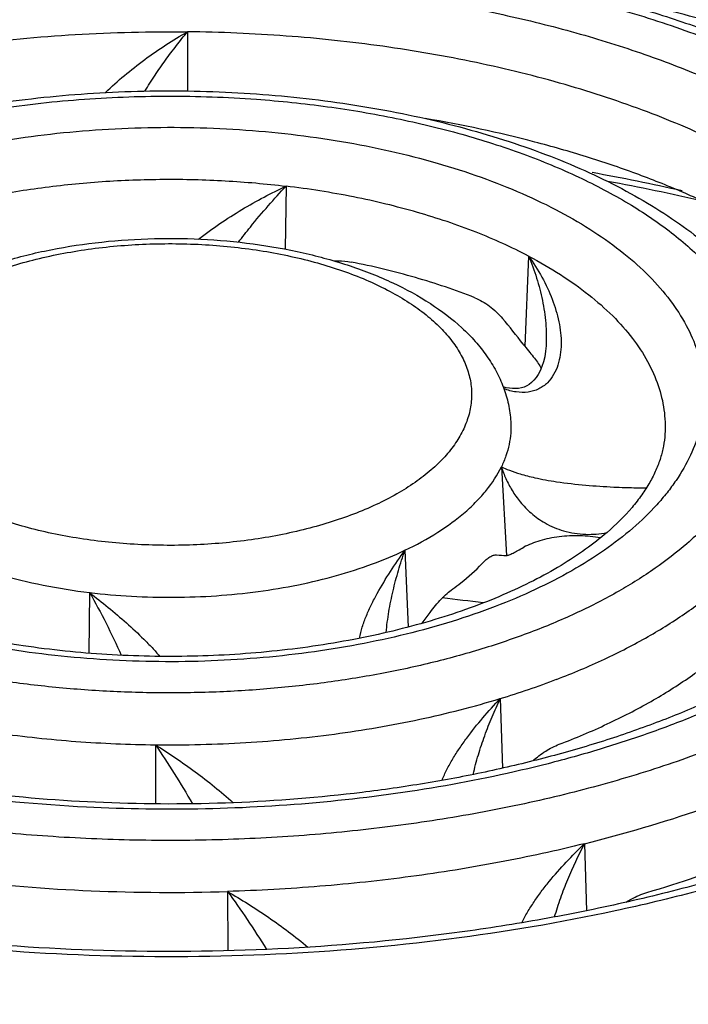
# Model space of a CAD drawing. Units: millimetres. Extents: x 94 to 758, y 9 to 328.
# Drawn here: x 159 to 187, y 109 to 149 of the extents above; entities that cross this region are included whole.
import ezdxf

# ---------------------------------------------------------------- set-up
doc = ezdxf.new("R2010")
doc.units = ezdxf.units.MM
doc.header["$LTSCALE"] = 46.255
for name, color, linetype in [('AT110_015_00_new_view_5_BL11', 7, 'CONTINUOUS'), ('AT110_021_00_new_view_5_BL10', 7, 'CONTINUOUS'), ('AT116_101_01_new_view_5_BL9', 7, 'CONTINUOUS')]:
    doc.layers.add(name, color=color, linetype=linetype)

# ---------------------------------------------------------------- blocks, each defined once
blk = doc.blocks.new('AT116_101_01_NEW_VIEW_5_BL9', base_point=(165.517, 133.185))
at = {"layer": 'AT116_101_01_new_view_5_BL9', "color": 9, "linetype": 'CONTINUOUS'}
for p, q in [((166.237, 148.686), (166.234, 146.276)), ((170.243, 142.409), (170.208, 139.847)), ((180.098, 139.564), (179.941, 135.907)), ((178.993, 130.995), (179.203, 127.387)), ((175.074, 127.601), (175.202, 124.478)), ((162.257, 125.884), (162.223, 123.416)), ((178.948, 121.571), (179.035, 118.742)), ((164.933, 119.693), (164.93, 117.288)), ((182.376, 115.671), (182.448, 112.947)), ((167.864, 113.727), (167.873, 111.319))]:
    blk.add_line(p, q, dxfattribs=at)
at = {"layer": 'AT116_101_01_new_view_5_BL9', "color": 7, "linetype": 'CONTINUOUS'}
blk.add_line((180.808, 135.911), (180.808, 135.91), dxfattribs=at)
blk.add_lwpolyline([(180.808, 135.911), (180.789, 135.703), (180.753, 135.471), (180.703, 135.262), (180.643, 135.073), (180.572, 134.904), (180.494, 134.756), (180.408, 134.626), (180.318, 134.515), (180.223, 134.423), (180.125, 134.347), (180.024, 134.287), (179.918, 134.24), (179.808, 134.206), (179.692, 134.184), (179.573, 134.174), (179.452, 134.175), (179.324, 134.188), (179.187, 134.212), (179.066, 134.242)], dxfattribs=at)
for centre, radius, start, end in [((183.622, 138.876), 4.729, 217.6133, 218.8995), ((179.188, 127.548), 0.161, 266.1043, 275.4189)]:
    blk.add_arc(centre, radius, start, end, dxfattribs=at)
at = {"layer": 'AT116_101_01_new_view_5_BL9', "color": 9, "linetype": 'CONTINUOUS'}
blk.add_arc((168.859, 154.823), 34.749, 286.8786, 290.8722, dxfattribs=at)
at = {"layer": 'AT116_101_01_new_view_5_BL9', "color": 7, "linetype": 'CONTINUOUS'}
for centre, major_axis, ratio, start_param, end_param in [((165.098, 129.559), (17.454, -14.319), 0.67195, 1.239403, 1.299898), ((165.615, 129.033), (14.09, -1.655), 0.013803, -0.358639, -0.272798), ((165.205, 128.679), (12.461, 10.078), 0.653159, -1.209183, -1.173277)]:
    blk.add_ellipse(centre, major_axis=major_axis, ratio=ratio, start_param=start_param, end_param=end_param, dxfattribs=at)
at = {"layer": 'AT116_101_01_new_view_5_BL9', "color": 9, "linetype": 'CONTINUOUS'}
for points, knots in [([(125.91, 145.369), (126.685, 146.041), (128.373, 147.34), (131.17, 149.09), (134.295, 150.695), (137.718, 152.14), (141.406, 153.41), (145.324, 154.494), (149.436, 155.381), (153.701, 156.064), (158.08, 156.535), (162.529, 156.79), (167.008, 156.826), (171.472, 156.644), (175.878, 156.245), (180.186, 155.632), (184.353, 154.812), (188.34, 153.792), (192.109, 152.583), (195.624, 151.195), (198.852, 149.642), (201.761, 147.938), (204.326, 146.099), (206.522, 144.14), (208.327, 142.079), (209.509, 140.261), (210.227, 138.78), (210.649, 137.675), (210.962, 136.56), (211.166, 135.438), (211.258, 134.312), (211.24, 133.185), (211.11, 132.06), (210.87, 130.94), (210.52, 129.828), (209.9, 128.338), (208.839, 126.501), (207.168, 124.409), (205.84, 123.128), (205.119, 122.503)], [0, 0, 0, 0, 0.027792, 0.057569, 0.089294, 0.122863, 0.158127, 0.194895, 0.232943, 0.272023, 0.311868, 0.352197, 0.392721, 0.433147, 0.473186, 0.512551, 0.550972, 0.588192, 0.62398, 0.658134, 0.690487, 0.720921, 0.749375, 0.775857, 0.800465, 0.823397, 0.83434, 0.844994, 0.855417, 0.865674, 0.875835, 0.885971, 0.896156, 0.906461, 0.916954, 0.927698, 0.950137, 0.974158, 1, 1, 1, 1]), ([(205.031, 142.45), (204.538, 142.945), (203.477, 143.916), (201.725, 145.273), (199.78, 146.561), (197.653, 147.775), (195.355, 148.908), (192.898, 149.954), (190.295, 150.907), (187.56, 151.762), (184.707, 152.516), (180.728, 153.388), (175.564, 154.191), (169.215, 154.691), (164.927, 154.714), (162.776, 154.648)], [0, 0, 0, 0, 0.046554, 0.095694, 0.147457, 0.201823, 0.258721, 0.318039, 0.379629, 0.443315, 0.508892, 0.576134, 0.714602, 0.856639, 1, 1, 1, 1]), ([(134.105, 143.003), (134.72, 143.536), (136.058, 144.566), (138.277, 145.955), (140.755, 147.227), (143.47, 148.373), (146.395, 149.38), (149.502, 150.24), (152.763, 150.944), (156.146, 151.485), (159.618, 151.859), (163.147, 152.061), (166.699, 152.09), (170.239, 151.945), (173.734, 151.629), (177.15, 151.143), (180.455, 150.492), (183.617, 149.684), (186.606, 148.724), (189.394, 147.624), (191.953, 146.392), (194.261, 145.041), (196.295, 143.582), (198.037, 142.029), (199.468, 140.394), (200.405, 138.952), (200.975, 137.778), (201.31, 136.901), (201.558, 136.017), (201.719, 135.127), (201.793, 134.234), (201.778, 133.341), (201.675, 132.449), (201.485, 131.56), (201.208, 130.678), (200.716, 129.497), (200.054, 128.35), (199.247, 127.254), (198.3, 126.141), (197.496, 125.364), (196.924, 124.869)], [0, 0, 0, 0, 0.027791, 0.057569, 0.089292, 0.122861, 0.158125, 0.194892, 0.232939, 0.272019, 0.311863, 0.352192, 0.392715, 0.433141, 0.473179, 0.512544, 0.550964, 0.588183, 0.623971, 0.658124, 0.690477, 0.720911, 0.749364, 0.775846, 0.800453, 0.823385, 0.834328, 0.844981, 0.855404, 0.865661, 0.875822, 0.885958, 0.896142, 0.906447, 0.91694, 0.927684, 0.950123, 0.961926, 0.974158, 1, 1, 1, 1]), ([(136.302, 142.369), (136.874, 142.865), (138.119, 143.823), (140.182, 145.114), (142.487, 146.298), (145.012, 147.363), (147.732, 148.3), (150.622, 149.099), (153.655, 149.754), (156.801, 150.258), (160.031, 150.605), (163.313, 150.793), (166.616, 150.82), (169.908, 150.686), (173.159, 150.391), (176.336, 149.939), (179.41, 149.334), (182.351, 148.582), (185.131, 147.69), (187.723, 146.666), (190.104, 145.521), (192.25, 144.264), (194.142, 142.907), (195.762, 141.463), (197.093, 139.942), (198.123, 138.358), (198.725, 136.98), (199.037, 135.871), (199.187, 135.044), (199.255, 134.213), (199.241, 133.382), (199.146, 132.553), (198.969, 131.727), (198.711, 130.906), (198.253, 129.807), (197.637, 128.741), (196.887, 127.722), (196.007, 126.686), (195.258, 125.964), (194.727, 125.503)], [0, 0, 0, 0, 0.027792, 0.05757, 0.089294, 0.122864, 0.158128, 0.194896, 0.232944, 0.272024, 0.311869, 0.352199, 0.392723, 0.43315, 0.473188, 0.512554, 0.550975, 0.588195, 0.623984, 0.658137, 0.690491, 0.720925, 0.749379, 0.775862, 0.800469, 0.823402, 0.844978, 0.855402, 0.865659, 0.875819, 0.885955, 0.89614, 0.906445, 0.916939, 0.927683, 0.950122, 0.961925, 0.974158, 1, 1, 1, 1]), ([(148.826, 146.353), (150.162, 146.759), (152.934, 147.466), (157.231, 148.203), (161.694, 148.63), (164.717, 148.703), (166.236, 148.686)], [0, 0, 0, 0, 0.237702, 0.485995, 0.741355, 1, 1, 1, 1]), ([(162.91, 146.215), (163.154, 146.458), (163.67, 146.923), (164.492, 147.565), (165.349, 148.156), (165.94, 148.515), (166.236, 148.686)], [0, 0, 0, 0, 0.248381, 0.50105, 0.752779, 1, 1, 1, 1]), ([(164.505, 146.275), (164.638, 146.491), (164.911, 146.916), (165.34, 147.532), (165.781, 148.122), (166.085, 148.501), (166.237, 148.686)], [0, 0, 0, 0, 0.256448, 0.509672, 0.758004, 1, 1, 1, 1]), ([(192.975, 140.967), (192.246, 141.567), (190.633, 142.71), (187.931, 144.193), (184.883, 145.496), (181.536, 146.599), (177.94, 147.485), (174.152, 148.142), (170.23, 148.558), (167.574, 148.671), (166.237, 148.686)], [0, 0, 0, 0, 0.100045, 0.20892, 0.32617, 0.450954, 0.582147, 0.718403, 0.858222, 1, 1, 1, 1]), ([(144.497, 140.003), (144.807, 140.272), (145.468, 140.796), (146.544, 141.522), (147.724, 142.206), (149.003, 142.844), (150.373, 143.433), (152.343, 144.16), (154.985, 144.918), (158.335, 145.574), (161.842, 145.976), (165.429, 146.115), (167.835, 146.03), (169.035, 145.942)], [0, 0, 0, 0, 0.047653, 0.097914, 0.150769, 0.206153, 0.263954, 0.324027, 0.45021, 0.583015, 0.720411, 0.860178, 1, 1, 1, 1]), ([(169.035, 145.942), (170.001, 145.871), (171.907, 145.673), (174.696, 145.201), (177.35, 144.564), (179.831, 143.771), (182.103, 142.834), (184.132, 141.766), (185.891, 140.582), (187.353, 139.297), (188.327, 138.131), (188.923, 137.167), (189.273, 136.446), (189.536, 135.716), (189.708, 134.978), (189.791, 134.236), (189.782, 133.492), (189.682, 132.751), (189.492, 132.014), (189.212, 131.285), (188.712, 130.308), (187.853, 129.117), (187.002, 128.277), (186.531, 127.869)], [0, 0, 0, 0, 0.088224, 0.174307, 0.257349, 0.33654, 0.411191, 0.480774, 0.544973, 0.603747, 0.657414, 0.682578, 0.706793, 0.730233, 0.7531, 0.775624, 0.798048, 0.82062, 0.843581, 0.867157, 0.891545, 0.943342, 1, 1, 1, 1]), ([(183.618, 112.939), (181.384, 112.457), (176.802, 111.683), (169.801, 111.079), (162.696, 111.022), (156.798, 111.434), (152.169, 112.042), (148.798, 112.628), (145.529, 113.344), (142.381, 114.185), (139.374, 115.146), (136.526, 116.221), (133.853, 117.405), (131.373, 118.688), (129.1, 120.065), (127.048, 121.527), (125.229, 123.066), (123.654, 124.672), (122.333, 126.337), (121.275, 128.052), (120.487, 129.807), (119.977, 131.591), (119.749, 133.392), (119.805, 135.197), (120.146, 136.992), (120.766, 138.766), (121.662, 140.506), (122.826, 142.202), (124.248, 143.845), (125.331, 144.868), (125.91, 145.369)], [0, 0, 0, 0, 0.078845, 0.160056, 0.242171, 0.323691, 0.363772, 0.403158, 0.44168, 0.479178, 0.515506, 0.550533, 0.584147, 0.616257, 0.6468, 0.675741, 0.703085, 0.728878, 0.753216, 0.776254, 0.798207, 0.819352, 0.840019, 0.860573, 0.881387, 0.902816, 0.925169, 0.948701, 0.973601, 1, 1, 1, 1]), ([(146.694, 139.369), (147.063, 139.688), (147.865, 140.306), (149.194, 141.137), (150.679, 141.9), (152.306, 142.586), (154.058, 143.19), (155.92, 143.705), (157.874, 144.127), (159.901, 144.451), (161.981, 144.675), (164.096, 144.796), (166.224, 144.814), (168.345, 144.727), (170.439, 144.537), (172.486, 144.246), (174.467, 143.856), (176.361, 143.372), (178.152, 142.797), (179.822, 142.138), (181.356, 141.4), (182.739, 140.59), (183.958, 139.716), (185.001, 138.785), (185.859, 137.805), (186.522, 136.785), (186.983, 135.733), (187.193, 134.832), (187.252, 134.115), (187.243, 133.579), (187.181, 133.045), (187.028, 132.329), (186.699, 131.435), (186.21, 130.589), (185.726, 129.933), (185.159, 129.265), (184.677, 128.8), (184.334, 128.503)], [0, 0, 0, 0, 0.027793, 0.057572, 0.089298, 0.122869, 0.158135, 0.194904, 0.232954, 0.272036, 0.311883, 0.352214, 0.39274, 0.433169, 0.473209, 0.512577, 0.550999, 0.588221, 0.624011, 0.658166, 0.690521, 0.720957, 0.749412, 0.775896, 0.800505, 0.823438, 0.845016, 0.865674, 0.875835, 0.885972, 0.896157, 0.906462, 0.927679, 0.95012, 0.961923, 0.974157, 1, 1, 1, 1]), ([(196.924, 124.869), (196.309, 124.337), (194.97, 123.307), (192.752, 121.918), (190.273, 120.645), (187.559, 119.5), (184.634, 118.493), (181.527, 117.633), (178.266, 116.929), (174.883, 116.388), (171.411, 116.014), (167.882, 115.812), (164.33, 115.783), (160.79, 115.927), (157.295, 116.244), (153.878, 116.73), (150.574, 117.38), (147.412, 118.189), (144.423, 119.148), (141.635, 120.249), (139.075, 121.48), (136.768, 122.832), (134.733, 124.291), (132.992, 125.844), (131.561, 127.479), (130.624, 128.921), (130.054, 130.095), (129.719, 130.972), (129.471, 131.856), (129.309, 132.746), (129.236, 133.638), (129.251, 134.532), (129.353, 135.424), (129.544, 136.312), (129.821, 137.194), (130.313, 138.376), (130.975, 139.522), (131.782, 140.618), (132.728, 141.732), (133.533, 142.508), (134.105, 143.003)], [0, 0, 0, 0, 0.027791, 0.057569, 0.089292, 0.122861, 0.158125, 0.194892, 0.232939, 0.272019, 0.311863, 0.352192, 0.392715, 0.433141, 0.473179, 0.512544, 0.550964, 0.588183, 0.623971, 0.658124, 0.690477, 0.720911, 0.749364, 0.775846, 0.800453, 0.823385, 0.834328, 0.844981, 0.855404, 0.865661, 0.875822, 0.885958, 0.896142, 0.906447, 0.91694, 0.927684, 0.950123, 0.961926, 0.974158, 1, 1, 1, 1]), ([(151.634, 139.915), (152.261, 140.214), (153.586, 140.765), (155.691, 141.44), (157.947, 141.98), (160.32, 142.376), (162.772, 142.622), (165.266, 142.715), (167.764, 142.653), (169.422, 142.508), (170.243, 142.409)], [0, 0, 0, 0, 0.1097, 0.226273, 0.348658, 0.4756, 0.605707, 0.737497, 0.869439, 1, 1, 1, 1]), ([(166.69, 140.256), (166.968, 140.476), (167.542, 140.893), (168.433, 141.459), (169.334, 141.966), (169.942, 142.268), (170.243, 142.409)], [0, 0, 0, 0, 0.255506, 0.510916, 0.76049, 1, 1, 1, 1]), ([(168.31, 140.132), (168.467, 140.339), (168.861, 140.842), (169.503, 141.603), (169.998, 142.148), (170.243, 142.409)], [0, 0, 0, 0, 0.261047, 0.640622, 1, 1, 1, 1]), ([(180.098, 139.564), (179.407, 139.926), (177.926, 140.593), (175.544, 141.391), (172.959, 142.013), (171.163, 142.297), (170.243, 142.408)], [0, 0, 0, 0, 0.227132, 0.471515, 0.7303, 1, 1, 1, 1]), ([(186.531, 127.869), (186.12, 127.513), (185.224, 126.824), (183.74, 125.895), (182.081, 125.043), (180.265, 124.276), (178.308, 123.602), (176.229, 123.027), (174.047, 122.556), (171.783, 122.194), (169.46, 121.944), (167.098, 121.809), (164.722, 121.789), (162.353, 121.886), (160.014, 122.098), (157.728, 122.423), (155.517, 122.858), (153.401, 123.399), (151.401, 124.041), (149.536, 124.778), (147.823, 125.602), (146.279, 126.506), (144.918, 127.482), (143.753, 128.521), (142.795, 129.616), (142.054, 130.755), (141.62, 131.746), (141.396, 132.544), (141.288, 133.14), (141.239, 133.737), (141.249, 134.335), (141.318, 134.932), (141.489, 135.732), (141.857, 136.729), (142.403, 137.674), (142.943, 138.408), (143.576, 139.153), (144.115, 139.672), (144.497, 140.003)], [0, 0, 0, 0, 0.027792, 0.057571, 0.089296, 0.122867, 0.158131, 0.1949, 0.232949, 0.27203, 0.311876, 0.352206, 0.392731, 0.433159, 0.473198, 0.512565, 0.550986, 0.588208, 0.623997, 0.658151, 0.690505, 0.72094, 0.749395, 0.775878, 0.800486, 0.823419, 0.844996, 0.85542, 0.865677, 0.875838, 0.885974, 0.896159, 0.906465, 0.927681, 0.950121, 0.961924, 0.974157, 1, 1, 1, 1]), ([(154.889, 137.003), (155.098, 137.184), (155.55, 137.532), (156.301, 138.002), (157.139, 138.432), (158.057, 138.82), (159.047, 139.161), (160.471, 139.554), (162.364, 139.905), (164.718, 140.097), (167.103, 140.058), (169.062, 139.833), (170.568, 139.537), (171.638, 139.263), (172.649, 138.939), (173.592, 138.566), (174.458, 138.15), (175.238, 137.693), (175.927, 137.199), (176.516, 136.674), (177, 136.121), (177.374, 135.545), (177.634, 134.95), (177.776, 134.344), (177.796, 133.732), (177.695, 133.123), (177.474, 132.524), (177.198, 132.047), (176.925, 131.676), (176.605, 131.299), (176.333, 131.037), (176.139, 130.869)], [0, 0, 0, 0, 0.027797, 0.057581, 0.089312, 0.122888, 0.158159, 0.194934, 0.272049, 0.352214, 0.433157, 0.512551, 0.550979, 0.588207, 0.624002, 0.658162, 0.690522, 0.720963, 0.749422, 0.77591, 0.800522, 0.82346, 0.84504, 0.865702, 0.885978, 0.906448, 0.927668, 0.950112, 0.961917, 0.974153, 1, 1, 1, 1]), ([(184.334, 128.503), (183.966, 128.184), (183.164, 127.567), (181.834, 126.735), (180.35, 125.973), (178.723, 125.286), (176.971, 124.683), (175.109, 124.168), (173.155, 123.746), (171.128, 123.421), (169.047, 123.198), (166.933, 123.076), (164.805, 123.059), (162.683, 123.146), (160.589, 123.335), (158.542, 123.627), (156.562, 124.016), (154.667, 124.501), (152.877, 125.076), (151.206, 125.735), (149.673, 126.473), (148.29, 127.283), (147.071, 128.157), (146.028, 129.088), (145.17, 130.067), (144.506, 131.088), (144.046, 132.14), (143.836, 133.041), (143.777, 133.758), (143.786, 134.293), (143.847, 134.828), (144.001, 135.544), (144.33, 136.437), (144.819, 137.283), (145.303, 137.94), (145.869, 138.607), (146.352, 139.072), (146.694, 139.369)], [0, 0, 0, 0, 0.027793, 0.057572, 0.089298, 0.122869, 0.158135, 0.194904, 0.232954, 0.272036, 0.311883, 0.352214, 0.39274, 0.433169, 0.473209, 0.512577, 0.550999, 0.588221, 0.624011, 0.658166, 0.690521, 0.720957, 0.749412, 0.775896, 0.800505, 0.823438, 0.845016, 0.865674, 0.875835, 0.885972, 0.896157, 0.906462, 0.927679, 0.95012, 0.961923, 0.974157, 1, 1, 1, 1]), ([(180.098, 139.564), (180.296, 139.288), (180.654, 138.722), (181.075, 137.829), (181.309, 137.06), (181.407, 136.446), (181.43, 135.995), (181.399, 135.554), (181.304, 135.132), (181.133, 134.739), (180.918, 134.454), (180.7, 134.271), (180.512, 134.158), (180.302, 134.075), (179.994, 134.009), (179.577, 134.02), (179.254, 134.11), (179.093, 134.17)], [0, 0, 0, 0, 0.136175, 0.268277, 0.39561, 0.457362, 0.517728, 0.576695, 0.634347, 0.690982, 0.74734, 0.775931, 0.805085, 0.835065, 0.86608, 0.931246, 1, 1, 1, 1]), ([(180.098, 139.564), (180.221, 139.272), (180.439, 138.68), (180.677, 137.767), (180.814, 136.841), (180.826, 136.219), (180.808, 135.911)], [0, 0, 0, 0, 0.252575, 0.504088, 0.753604, 1, 1, 1, 1]), ([(180.098, 139.564), (180.542, 139.331), (181.382, 138.846), (182.53, 138.035), (183.515, 137.17), (184.325, 136.258), (184.953, 135.307), (185.392, 134.326), (185.633, 133.325), (185.659, 132.65), (185.639, 132.319)], [0, 0, 0, 0, 0.155985, 0.30181, 0.437495, 0.563507, 0.680849, 0.791135, 0.896603, 1, 1, 1, 1]), ([(176.139, 130.869), (175.931, 130.689), (175.478, 130.341), (174.728, 129.871), (173.89, 129.44), (172.971, 129.053), (171.982, 128.712), (170.558, 128.318), (168.665, 127.968), (166.31, 127.776), (163.926, 127.815), (161.967, 128.04), (160.46, 128.336), (159.391, 128.61), (158.38, 128.934), (157.437, 129.306), (156.571, 129.723), (155.79, 130.18), (155.102, 130.673), (154.513, 131.199), (154.029, 131.752), (153.654, 132.328), (153.394, 132.922), (153.253, 133.529), (153.232, 134.14), (153.334, 134.749), (153.555, 135.348), (153.831, 135.826), (154.104, 136.197), (154.424, 136.573), (154.696, 136.836), (154.889, 137.003)], [0, 0, 0, 0, 0.027797, 0.057581, 0.089312, 0.122888, 0.158159, 0.194934, 0.272049, 0.352214, 0.433157, 0.512551, 0.550979, 0.588207, 0.624002, 0.658162, 0.690522, 0.720963, 0.749422, 0.77591, 0.800522, 0.82346, 0.84504, 0.865702, 0.885978, 0.906448, 0.927668, 0.950112, 0.961917, 0.974153, 1, 1, 1, 1]), ([(162.13, 117.156), (160.204, 117.253), (157.343, 117.521), (153.603, 118.134), (150.91, 118.71), (148.327, 119.4), (145.873, 120.199), (143.567, 121.101), (141.426, 122.1), (139.465, 123.188), (137.699, 124.358), (136.142, 125.6), (134.805, 126.908), (133.698, 128.27), (132.831, 129.68), (132.211, 131.125), (131.964, 132.12), (131.887, 132.614)], [0, 0, 0, 0, 0.160117, 0.238283, 0.314609, 0.388704, 0.460209, 0.52881, 0.594242, 0.656306, 0.714876, 0.769921, 0.82152, 0.869881, 0.915367, 0.958508, 1, 1, 1, 1]), ([(179.374, 132.833), (179.384, 132.679), (179.382, 132.368), (179.316, 131.902), (179.188, 131.441), (179.064, 131.142), (178.993, 130.995)], [0, 0, 0, 0, 0.244237, 0.490256, 0.741212, 1, 1, 1, 1]), ([(177.523, 129.157), (177.684, 129.296), (177.987, 129.581), (178.512, 130.171), (178.83, 130.658), (178.993, 130.995)], [0, 0, 0, 0, 0.270172, 0.526238, 1, 1, 1, 1]), ([(178.993, 130.995), (179.044, 130.832), (179.17, 130.504), (179.424, 130.023), (179.761, 129.546), (180.204, 129.087), (180.79, 128.669), (181.542, 128.352), (182.403, 128.218), (182.997, 128.265), (183.279, 128.319)], [0, 0, 0, 0, 0.092184, 0.189736, 0.293803, 0.406872, 0.533605, 0.680386, 0.844643, 1, 1, 1, 1]), ([(178.993, 130.995), (179.099, 130.944), (179.349, 130.84), (179.803, 130.689), (180.44, 130.525), (181.33, 130.365), (182.401, 130.245), (183.329, 130.183), (183.983, 130.156), (184.353, 130.147), (184.648, 130.144), (184.82, 130.146), (184.894, 130.149)], [0, 0, 0, 0, 0.058789, 0.135354, 0.239018, 0.387459, 0.587161, 0.777493, 0.852668, 0.914067, 0.96281, 1, 1, 1, 1]), ([(175.074, 127.601), (175.533, 127.819), (176.387, 128.282), (177.174, 128.855), (177.523, 129.157)], [0, 0, 0, 0, 0.524247, 1, 1, 1, 1]), ([(155.47, 127.843), (155.946, 127.593), (156.966, 127.134), (158.607, 126.584), (160.387, 126.156), (161.624, 125.961), (162.257, 125.884)], [0, 0, 0, 0, 0.227132, 0.471515, 0.7303, 1, 1, 1, 1]), ([(162.257, 125.884), (162.823, 125.816), (163.965, 125.716), (165.685, 125.673), (167.403, 125.737), (169.092, 125.906), (170.726, 126.179), (172.279, 126.551), (173.729, 127.016), (174.642, 127.395), (175.074, 127.601)], [0, 0, 0, 0, 0.130561, 0.262503, 0.394293, 0.5244, 0.651342, 0.773727, 0.8903, 1, 1, 1, 1]), ([(173.225, 124.022), (173.253, 124.177), (173.335, 124.489), (173.506, 124.947), (173.714, 125.402), (174.03, 126.006), (174.477, 126.746), (174.87, 127.318), (175.074, 127.601)], [0, 0, 0, 0, 0.116833, 0.237684, 0.361299, 0.486845, 0.741732, 1, 1, 1, 1]), ([(174.311, 124.258), (174.336, 124.542), (174.412, 125.11), (174.584, 125.953), (174.803, 126.785), (174.979, 127.331), (175.074, 127.601)], [0, 0, 0, 0, 0.24919, 0.499739, 0.750234, 1, 1, 1, 1]), ([(181.239, 122.354), (181.896, 122.606), (183.157, 123.137), (184.931, 124.047), (186.518, 125.039), (187.475, 125.776), (187.915, 126.157)], [0, 0, 0, 0, 0.273274, 0.531501, 0.773852, 1, 1, 1, 1]), ([(143.41, 125.906), (143.996, 125.424), (145.295, 124.503), (147.47, 123.31), (149.923, 122.261), (152.618, 121.374), (155.512, 120.66), (158.561, 120.131), (161.718, 119.796), (163.856, 119.705), (164.933, 119.693)], [0, 0, 0, 0, 0.100045, 0.20892, 0.32617, 0.450954, 0.582147, 0.718403, 0.858222, 1, 1, 1, 1]), ([(162.257, 125.884), (162.513, 125.686), (163.018, 125.283), (163.756, 124.654), (164.348, 124.105), (164.797, 123.646), (165.01, 123.41), (165.113, 123.289)], [0, 0, 0, 0, 0.250688, 0.501974, 0.752775, 0.8772, 1, 1, 1, 1]), ([(162.257, 125.884), (162.491, 125.475), (162.94, 124.634), (163.35, 123.774), (163.546, 123.334)], [0, 0, 0, 0, 0.494266, 1, 1, 1, 1]), ([(194.727, 125.503), (194.313, 125.145), (193.432, 124.444), (192.001, 123.47), (190.436, 122.549), (188.743, 121.687), (186.931, 120.887), (185.009, 120.155), (182.988, 119.493), (180.138, 118.699), (176.396, 117.912), (171.74, 117.302), (166.957, 117.029), (163.739, 117.075), (162.13, 117.156)], [0, 0, 0, 0, 0.047818, 0.098158, 0.151007, 0.20631, 0.263969, 0.323852, 0.385799, 0.449625, 0.582042, 0.719285, 0.859318, 1, 1, 1, 1]), ([(131.609, 124.192), (132.032, 123.767), (132.943, 122.934), (134.446, 121.77), (136.114, 120.664), (137.939, 119.623), (139.911, 118.651), (142.019, 117.754), (144.253, 116.936), (146.599, 116.202), (149.047, 115.555), (152.461, 114.808), (156.892, 114.119), (162.339, 113.689), (166.018, 113.669), (167.864, 113.727)], [0, 0, 0, 0, 0.046554, 0.095694, 0.147457, 0.201823, 0.258721, 0.318039, 0.379629, 0.443315, 0.508892, 0.576134, 0.714602, 0.856639, 1, 1, 1, 1]), ([(182.376, 115.671), (183.984, 116.071), (186.336, 116.76), (189.338, 117.885), (191.426, 118.794), (193.376, 119.777), (195.178, 120.828), (196.822, 121.943), (197.833, 122.746), (198.308, 123.157)], [0, 0, 0, 0, 0.279999, 0.413319, 0.541639, 0.66465, 0.78212, 0.893913, 1, 1, 1, 1]), ([(205.119, 122.503), (204.491, 121.96), (203.145, 120.9), (200.945, 119.441), (198.519, 118.074), (195.884, 116.808), (193.056, 115.652), (190.052, 114.612), (186.892, 113.695), (184.724, 113.177), (183.618, 112.939)], [0, 0, 0, 0, 0.104886, 0.215924, 0.333062, 0.456112, 0.58477, 0.718636, 0.857229, 1, 1, 1, 1]), ([(164.933, 119.693), (166.156, 119.68), (168.589, 119.738), (172.182, 120.082), (175.641, 120.676), (177.872, 121.244), (178.948, 121.571)], [0, 0, 0, 0, 0.258645, 0.514005, 0.762298, 1, 1, 1, 1]), ([(176.581, 118.247), (176.64, 118.396), (176.777, 118.692), (177.018, 119.124), (177.291, 119.551), (177.689, 120.114), (178.234, 120.796), (178.704, 121.316), (178.948, 121.571)], [0, 0, 0, 0, 0.117143, 0.238139, 0.361794, 0.487332, 0.742106, 1, 1, 1, 1]), ([(177.847, 118.488), (177.908, 118.755), (178.05, 119.284), (178.309, 120.064), (178.607, 120.828), (178.83, 121.326), (178.948, 121.571)], [0, 0, 0, 0, 0.25008, 0.500934, 0.751184, 1, 1, 1, 1]), ([(164.933, 119.693), (165.207, 119.521), (165.753, 119.163), (166.556, 118.597), (167.34, 117.994), (167.842, 117.563), (168.083, 117.339)], [0, 0, 0, 0, 0.246802, 0.496902, 0.748983, 1, 1, 1, 1]), ([(164.933, 119.693), (165.195, 119.311), (165.712, 118.521), (166.198, 117.71), (166.436, 117.293)], [0, 0, 0, 0, 0.490902, 1, 1, 1, 1]), ([(182.376, 115.671), (181.229, 115.386), (178.886, 114.876), (175.295, 114.3), (171.607, 113.905), (169.117, 113.766), (167.864, 113.727)], [0, 0, 0, 0, 0.241724, 0.490152, 0.743527, 1, 1, 1, 1]), ([(179.825, 112.457), (179.895, 112.602), (180.051, 112.891), (180.319, 113.312), (180.615, 113.727), (181.043, 114.271), (181.623, 114.929), (182.12, 115.428), (182.376, 115.671)], [0, 0, 0, 0, 0.117555, 0.238807, 0.362606, 0.488191, 0.742775, 1, 1, 1, 1]), ([(181.158, 112.695), (181.231, 112.954), (181.397, 113.467), (181.782, 114.469), (182.126, 115.198), (182.376, 115.671)], [0, 0, 0, 0, 0.250656, 0.501741, 1, 1, 1, 1]), ([(167.864, 113.727), (168.144, 113.563), (168.705, 113.224), (169.532, 112.68), (170.347, 112.098), (170.872, 111.68), (171.126, 111.461)], [0, 0, 0, 0, 0.244698, 0.494205, 0.747025, 1, 1, 1, 1]), ([(167.864, 113.727), (168.137, 113.353), (168.68, 112.577), (169.195, 111.783), (169.451, 111.373)], [0, 0, 0, 0, 0.489138, 1, 1, 1, 1])]:
    blk.add_open_spline(points, degree=3, knots=knots, dxfattribs=at)
at = {"layer": 'AT116_101_01_new_view_5_BL9', "color": 7, "linetype": 'CONTINUOUS'}
for points, knots in [([(133.057, 142.827), (133.588, 143.287), (134.719, 144.178), (136.562, 145.402), (138.58, 146.541), (140.761, 147.59), (143.093, 148.544), (145.562, 149.4), (148.154, 150.152), (150.854, 150.797), (153.644, 151.331), (157.486, 151.894), (162.398, 152.299), (168.331, 152.311), (173.248, 151.926), (177.098, 151.378), (179.897, 150.856), (182.606, 150.222), (185.21, 149.481), (187.692, 148.635), (190.039, 147.691), (192.236, 146.651), (194.27, 145.521), (196.131, 144.306), (197.808, 143.008), (199.288, 141.633), (200.563, 140.185), (201.621, 138.666), (202.447, 137.085), (203.03, 135.451), (203.249, 134.329), (203.313, 133.769)], [0, 0, 0, 0, 0.026432, 0.054175, 0.083248, 0.113633, 0.145279, 0.178109, 0.212022, 0.2469, 0.282605, 0.31899, 0.393139, 0.468017, 0.542236, 0.57868, 0.614462, 0.649429, 0.683446, 0.716391, 0.74816, 0.778675, 0.807882, 0.83576, 0.862322, 0.887624, 0.911761, 0.934874, 0.957143, 0.978775, 1, 1, 1, 1]), ([(203.562, 141.066), (202.895, 141.642), (201.454, 142.76), (199.086, 144.286), (196.461, 145.702), (193.598, 146.997), (190.52, 148.162), (187.249, 149.187), (183.812, 150.065), (181.456, 150.542), (180.256, 150.756)], [0, 0, 0, 0, 0.103655, 0.213965, 0.33084, 0.454017, 0.58309, 0.717538, 0.85674, 1, 1, 1, 1]), ([(143.45, 139.827), (143.819, 140.147), (144.607, 140.767), (145.888, 141.616), (147.287, 142.403), (148.797, 143.125), (150.409, 143.78), (152.114, 144.365), (153.902, 144.877), (156.408, 145.465), (159.675, 145.997), (163.699, 146.307), (167.768, 146.29), (171.134, 146), (173.765, 145.602), (175.674, 145.226), (177.519, 144.773), (179.29, 144.245), (180.976, 143.645), (182.567, 142.975), (184.053, 142.239), (185.428, 141.438), (186.682, 140.576), (187.809, 139.654), (188.644, 138.828), (189.237, 138.14), (189.77, 137.447), (190.345, 136.545), (190.876, 135.405), (191.231, 134.225), (191.344, 133.417), (191.369, 133.015)], [0, 0, 0, 0, 0.026742, 0.054721, 0.083967, 0.114474, 0.1462, 0.179074, 0.213001, 0.247865, 0.319831, 0.393769, 0.468328, 0.542117, 0.578307, 0.613811, 0.648483, 0.682193, 0.714827, 0.746294, 0.776531, 0.805503, 0.833211, 0.859694, 0.885034, 0.897317, 0.909364, 0.932827, 0.955619, 0.977944, 1, 1, 1, 1]), ([(191.28, 139.509), (190.789, 139.843), (189.756, 140.489), (188.108, 141.375), (186.331, 142.196), (184.436, 142.947), (182.432, 143.625), (179.595, 144.436), (177.396, 144.904), (175.902, 145.161)], [0, 0, 0, 0, 0.107919, 0.221302, 0.339956, 0.463601, 0.59188, 0.724373, 1, 1, 1, 1]), ([(153.842, 136.827), (154.255, 137.185), (155.182, 137.847), (156.754, 138.655), (158.523, 139.311), (160.454, 139.808), (162.505, 140.14), (164.628, 140.299), (166.772, 140.284), (168.886, 140.094), (170.919, 139.734), (172.824, 139.209), (174.562, 138.526), (176.097, 137.692), (177.199, 136.856), (177.935, 136.11), (178.404, 135.521), (178.793, 134.895), (179.092, 134.234), (179.295, 133.544), (179.36, 133.07), (179.374, 132.833)], [0, 0, 0, 0, 0.055567, 0.115348, 0.179382, 0.247198, 0.317935, 0.390477, 0.46356, 0.535877, 0.606183, 0.673395, 0.736714, 0.795745, 0.850631, 0.876762, 0.902187, 0.927069, 0.951573, 0.975845, 1, 1, 1, 1]), ([(172.19, 139.372), (172.247, 139.375), (172.48, 139.382), (172.714, 139.357), (172.885, 139.323)], [0, 0, 0, 0, 0.247454, 1, 1, 1, 1]), ([(177.909, 137.873), (177.121, 138.184), (175.465, 138.741), (173.766, 139.148), (172.885, 139.323)], [0, 0, 0, 0, 0.485445, 1, 1, 1, 1]), ([(177.909, 137.873), (178.122, 137.789), (178.538, 137.549), (178.882, 137.215), (179.04, 137.028)], [0, 0, 0, 0, 0.483092, 1, 1, 1, 1]), ([(179.941, 135.907), (180.011, 135.821), (180.144, 135.657), (180.331, 135.421), (180.488, 135.207), (180.578, 135.068), (180.614, 135.001)], [0, 0, 0, 0, 0.293346, 0.562109, 0.799108, 1, 1, 1, 1]), ([(193.679, 125.327), (193.244, 124.95), (192.305, 124.213), (190.761, 123.193), (189.044, 122.231), (187.165, 121.336), (185.139, 120.515), (182.979, 119.775), (180.701, 119.123), (178.321, 118.563), (175.855, 118.1), (172.451, 117.612), (168.097, 117.265), (162.841, 117.269), (158.488, 117.621), (155.087, 118.114), (152.624, 118.581), (150.247, 119.144), (147.973, 119.799), (145.818, 120.542), (143.796, 121.365), (141.923, 122.263), (140.211, 123.227), (138.673, 124.249), (137.321, 125.318), (136.161, 126.424), (135.201, 127.554), (134.444, 128.698), (133.888, 129.845), (133.53, 130.99), (133.418, 131.759), (133.395, 132.137)], [0, 0, 0, 0, 0.025491, 0.052796, 0.081861, 0.112598, 0.144897, 0.178627, 0.213642, 0.249781, 0.286872, 0.324735, 0.402005, 0.480053, 0.557296, 0.595136, 0.632197, 0.6683, 0.703273, 0.736956, 0.769203, 0.799884, 0.828889, 0.856133, 0.88156, 0.905158, 0.926965, 0.947091, 0.965741, 0.983233, 1, 1, 1, 1]), ([(159.565, 123.717), (158.558, 123.866), (156.611, 124.235), (154.268, 124.899), (152.534, 125.538), (151.342, 126.053), (150.244, 126.608), (149.245, 127.197), (148.355, 127.814), (147.577, 128.453), (146.918, 129.105), (146.378, 129.761), (145.959, 130.414), (145.655, 131.058), (145.462, 131.691), (145.402, 132.113), (145.39, 132.319)], [0, 0, 0, 0, 0.173533, 0.337326, 0.414655, 0.488468, 0.55846, 0.624364, 0.685959, 0.743088, 0.795679, 0.843788, 0.887644, 0.927724, 0.964806, 1, 1, 1, 1]), ([(185.639, 132.319), (185.629, 132.159), (185.589, 131.834), (185.467, 131.346), (185.28, 130.85), (185.025, 130.347), (184.698, 129.838), (184.147, 129.132), (183.649, 128.641), (183.287, 128.327)], [0, 0, 0, 0, 0.101193, 0.206025, 0.316619, 0.434654, 0.561372, 0.697598, 1, 1, 1, 1]), ([(204.072, 122.327), (203.482, 121.817), (202.215, 120.819), (200.137, 119.439), (197.833, 118.137), (195.32, 116.925), (192.615, 115.812), (189.734, 114.806), (186.698, 113.915), (183.526, 113.145), (180.239, 112.502), (175.699, 111.813), (169.882, 111.299), (162.842, 111.232), (156.996, 111.636), (152.411, 112.238), (149.076, 112.818), (145.846, 113.528), (142.742, 114.361), (139.784, 115.312), (136.991, 116.374), (134.383, 117.54), (131.977, 118.8), (129.788, 120.144), (127.832, 121.561), (126.12, 123.039), (124.664, 124.565), (123.47, 126.125), (122.541, 127.707), (121.878, 129.3), (121.607, 130.384), (121.518, 130.919)], [0, 0, 0, 0, 0.025399, 0.052488, 0.081225, 0.111541, 0.143339, 0.176505, 0.210907, 0.2464, 0.282826, 0.320019, 0.395989, 0.472878, 0.549205, 0.586706, 0.623523, 0.659487, 0.694434, 0.728214, 0.760689, 0.791733, 0.821243, 0.849134, 0.875352, 0.899874, 0.92272, 0.943966, 0.963758, 0.982328, 1, 1, 1, 1]), ([(184.91, 113.687), (186.266, 114.09), (188.248, 114.761), (190.778, 115.814), (192.543, 116.649), (194.198, 117.54), (195.736, 118.481), (197.15, 119.47), (198.436, 120.502), (199.588, 121.574), (200.602, 122.681), (201.472, 123.819), (202.195, 124.984), (202.768, 126.171), (203.188, 127.375), (203.453, 128.592), (203.525, 129.41), (203.534, 129.817)], [0, 0, 0, 0, 0.162103, 0.239427, 0.314042, 0.385828, 0.454698, 0.520605, 0.583545, 0.643567, 0.700781, 0.755359, 0.807548, 0.857673, 0.906132, 0.953399, 1, 1, 1, 1]), ([(183.287, 128.327), (183.008, 128.086), (182.402, 127.612), (181.4, 126.957), (180.276, 126.338), (179.041, 125.762), (177.703, 125.235), (176.273, 124.763), (174.764, 124.351), (172.635, 123.879), (169.853, 123.464), (166.429, 123.247), (162.979, 123.314), (160.691, 123.55), (159.565, 123.717)], [0, 0, 0, 0, 0.044665, 0.092978, 0.144776, 0.199845, 0.25793, 0.318743, 0.38197, 0.447277, 0.582673, 0.721995, 0.862146, 1, 1, 1, 1]), ([(183.019, 128.108), (182.745, 128.157), (182.185, 128.211), (181.487, 128.179), (180.945, 128.091), (180.565, 127.998), (180.217, 127.878), (180.002, 127.778), (179.902, 127.723)], [0, 0, 0, 0, 0.261625, 0.526236, 0.654459, 0.777253, 0.892895, 1, 1, 1, 1]), ([(181.346, 119.713), (182.006, 119.966), (183.272, 120.5), (185.053, 121.414), (186.647, 122.411), (188.04, 123.483), (189.218, 124.619), (190.169, 125.811), (190.884, 127.048), (191.203, 127.915), (191.316, 128.347)], [0, 0, 0, 0, 0.155171, 0.301806, 0.439435, 0.567876, 0.687296, 0.798293, 0.901973, 1, 1, 1, 1]), ([(179.203, 127.387), (179.22, 127.389), (179.257, 127.397), (179.317, 127.418), (179.388, 127.449), (179.506, 127.507), (179.678, 127.6), (179.822, 127.68), (179.902, 127.723)], [0, 0, 0, 0, 0.064488, 0.145838, 0.24519, 0.362761, 0.650329, 1, 1, 1, 1]), ([(178.211, 127.063), (178.263, 127.119), (178.363, 127.217), (178.497, 127.318), (178.599, 127.374), (178.688, 127.408), (178.757, 127.419), (178.8, 127.415)], [0, 0, 0, 0, 0.323581, 0.594608, 0.711252, 0.816507, 1, 1, 1, 1]), ([(177.018, 126.03), (177.13, 126.11), (177.551, 126.426), (177.945, 126.779), (178.211, 127.063)], [0, 0, 0, 0, 0.262048, 1, 1, 1, 1]), ([(176.099, 125.076), (176.238, 125.269), (176.458, 125.537), (176.777, 125.843), (176.938, 125.972), (177.018, 126.03)], [0, 0, 0, 0, 0.536132, 0.778491, 1, 1, 1, 1]), ([(180.266, 119.036), (180.43, 119.183), (180.771, 119.443), (181.154, 119.639), (181.346, 119.713)], [0, 0, 0, 0, 0.516994, 1, 1, 1, 1]), ([(184.065, 113.297), (184.132, 113.34), (184.4, 113.498), (184.689, 113.622), (184.91, 113.687)], [0, 0, 0, 0, 0.257236, 1, 1, 1, 1])]:
    blk.add_open_spline(points, degree=3, knots=knots, dxfattribs=at)
blk = doc.blocks.new('AT110_021_00_NEW_VIEW_5_BL10', base_point=(165.514, 131.93))
at = {"layer": 'AT110_021_00_new_view_5_BL10', "color": 7, "linetype": 'CONTINUOUS'}
blk.add_arc((167.639, 59.547), 84.758, 77.25634, 79.77866, dxfattribs=at)
blk = doc.blocks.new('AT110_015_00_NEW_VIEW_5_BL11', base_point=(165.536, 75.888))
at = {"layer": 'AT110_015_00_new_view_5_BL11', "color": 9, "linetype": 'CONTINUOUS'}
blk.add_arc((167.565, 56.71), 87.322, 77.02338, 79.61356, dxfattribs=at)
at = {"layer": 'AT110_015_00_new_view_5_BL11', "color": 7, "linetype": 'CONTINUOUS'}
blk.add_arc((166.028, 31.661), 94.593, 82.5752, 83.58927, dxfattribs=at)
at = {"layer": 'AT110_015_00_new_view_5_BL11', "color": 9, "linetype": 'CONTINUOUS'}
blk.add_open_spline([(107.608, 115.837), (107.696, 115.058), (108.004, 113.487), (108.834, 111.186), (110.029, 108.93), (111.578, 106.734), (113.471, 104.611), (115.695, 102.572), (118.235, 100.631), (121.075, 98.798), (124.198, 97.085), (127.584, 95.502), (131.211, 94.059), (135.056, 92.766), (139.095, 91.63), (143.303, 90.659), (147.653, 89.859), (152.116, 89.235), (156.665, 88.79), (161.27, 88.529), (165.902, 88.452), (170.532, 88.56), (175.13, 88.852), (179.666, 89.327), (184.112, 89.981), (188.44, 90.81), (192.621, 91.809), (196.63, 92.972), (200.44, 94.291), (204.029, 95.757), (207.372, 97.363), (210.449, 99.097), (213.24, 100.948), (214.947, 102.292), (215.744, 102.982)], degree=3, knots=[0, 0, 0, 0, 0.019311, 0.039221, 0.06003, 0.081977, 0.105241, 0.129941, 0.156144, 0.183871, 0.2131, 0.243783, 0.275837, 0.309162, 0.343635, 0.379117, 0.415457, 0.452493, 0.490054, 0.527963, 0.566039, 0.604101, 0.641964, 0.679449, 0.71638, 0.752588, 0.787912, 0.822202, 0.855322, 0.887154, 0.917598, 0.946579, 0.974051, 1, 1, 1, 1], dxfattribs=at)
at = {"layer": 'AT110_015_00_new_view_5_BL11', "color": 7, "linetype": 'CONTINUOUS'}
for points, knots in [([(170.571, 98.119), (167.624, 97.99), (161.741, 97.958), (154.434, 98.475), (148.698, 99.224), (144.517, 99.945), (140.458, 100.823), (136.545, 101.852), (132.799, 103.028), (129.244, 104.342), (125.898, 105.789), (122.782, 107.358), (119.914, 109.042), (117.309, 110.831), (114.984, 112.715), (113.59, 114.065), (112.948, 114.753)], [0, 0, 0, 0, 0.143754, 0.286433, 0.35661, 0.425605, 0.493136, 0.558935, 0.622755, 0.684376, 0.743606, 0.800286, 0.854303, 0.905589, 0.954135, 1, 1, 1, 1]), ([(167.752, 98.937), (165.118, 98.884), (159.871, 98.964), (152.111, 99.631), (145.801, 100.641), (140.938, 101.719), (137.446, 102.644), (134.093, 103.69), (130.895, 104.851), (127.868, 106.122), (125.026, 107.496), (122.385, 108.966), (119.956, 110.526), (117.751, 112.168), (116.404, 113.342), (115.774, 113.942)], [0, 0, 0, 0, 0.142978, 0.284437, 0.422309, 0.489301, 0.554686, 0.618255, 0.679821, 0.739218, 0.796307, 0.85098, 0.903164, 0.952831, 1, 1, 1, 1])]:
    blk.add_open_spline(points, degree=3, knots=knots, dxfattribs=at)

msp = doc.modelspace()

# ---------------------------------------------------------------- block references
at = {"layer": 'AT110_015_00_new_view_5_BL11'}
msp.add_blockref('AT110_015_00_NEW_VIEW_5_BL11', (165.536, 75.888), dxfattribs=at)
at = {"layer": 'AT110_021_00_new_view_5_BL10'}
msp.add_blockref('AT110_021_00_NEW_VIEW_5_BL10', (165.514, 131.93), dxfattribs=at)
at = {"layer": 'AT116_101_01_new_view_5_BL9'}
msp.add_blockref('AT116_101_01_NEW_VIEW_5_BL9', (165.517, 133.185), dxfattribs=at)

doc.saveas('drawing.dxf')
